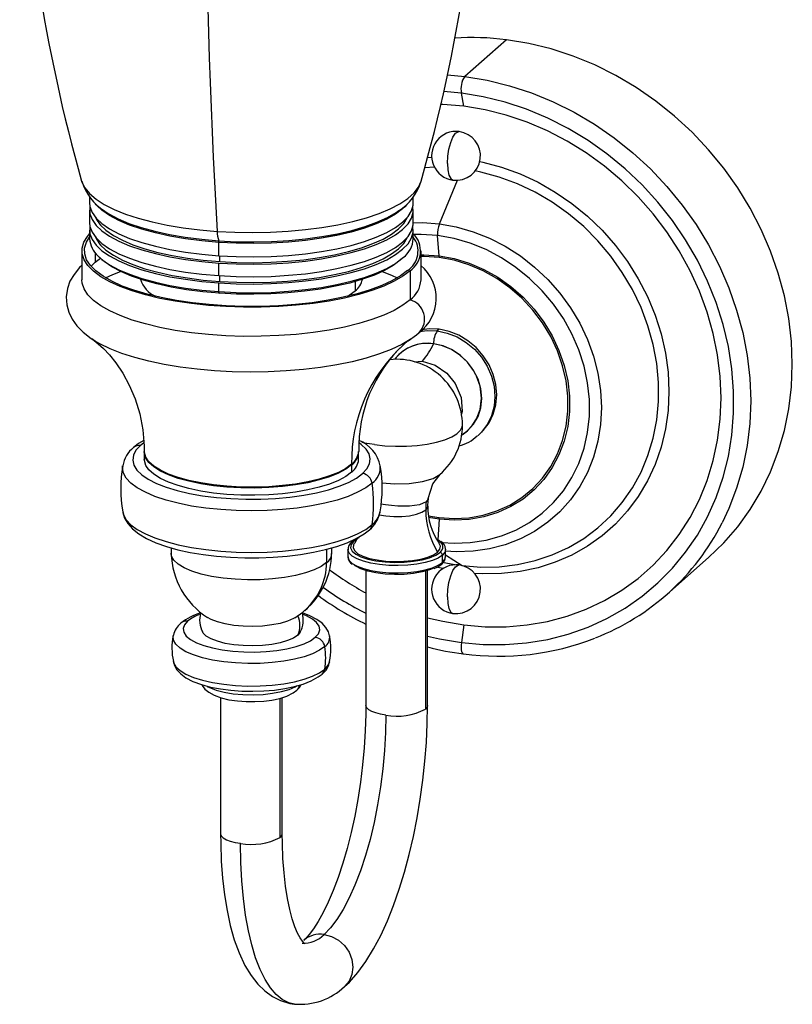
# Paper-space layout '_Dimetric' of a CAD drawing. Units: millimetres. Extents: x -51 to 99, y -109 to 238.
# Drawn here: x -51 to 99, y -109 to 83 of the extents above; entities that cross this region are included whole.
import ezdxf

# ---------------------------------------------------------------- set-up
doc = ezdxf.new("R2010")
doc.units = ezdxf.units.MM

psp = doc.layouts.new('_Dimetric')

# ---------------------------------------------------------------- linework, layer by layer
at = {"color": 7, "linetype": 'Continuous', "lineweight": 25}
for p, q in [((43.4, 78.82), (35.29, 71.67)), ((31.93, 71.99), (35.29, 71.67)), ((34.64, 68.45), (31.19, 68.77)), ((35.14, 65.88), (34.64, 68.45)), ((28.05, 55.91), (28.87, 55.95)), ((30.37, 43), (33.87, 51.49)), ((-37.71, 48.31), (-37.71, 47.09)), ((25.29, 47.09), (25.29, 48.29)), ((24.05, 46.78), (23.65, 46.35)), ((-37.71, 45.67), (-37.71, 43.22)), ((25.29, 43.22), (25.29, 45.67)), ((-37.71, 41.81), (-37.71, 40.11)), ((25.29, 40.11), (25.29, 41.81)), ((30.3, 36.79), (30.02, 40.74)), ((-12.54, 36.8), (-12.54, 39.41)), ((-39.21, 37.78), (-39.21, 32.12)), ((-36.61, 37.36), (-36.61, 35.55)), ((-12.37, 35.67), (-12.37, 36.79)), ((26.79, 32.12), (26.79, 37.78)), ((-37.41, 34.75), (-36.61, 35.55)), ((-36.61, 35.55), (-35.59, 36.35)), ((-12.54, 32.94), (-12.54, 35.39)), ((-12.37, 31.8), (-12.37, 32.93)), ((24.66, 33.89), (24.66, 28.23)), ((-12.54, 29.83), (-12.54, 31.52)), ((14, 31.8), (14, 29.98)), ((30.31, 22.5), (29.96, 22.19)), ((-36.72, 20.27), (-37.28, 20.63)), ((25.43, 16.2), (27.01, 16.27)), ((37.9, 1.87), (38.25, 2.18)), ((-27.21, 0.38), (-27.83, -0.11)), ((37.9, 1.87), (37.76, 1.76)), ((-27.09, -1.26), (-27.1, -1.41)), ((-27.06, -1.42), (-27.06, -2.84)), ((14.64, -2.84), (14.64, -1.42)), ((14.68, -1.41), (14.68, -1.26)), ((13.29, -3.72), (13.29, -3.88)), ((13.29, -3.88), (13.29, -5.29)), ((18.84, -13.04), (18.86, -12.96)), ((28.21, -13.75), (30.31, -14.11)), ((30.3, -14.44), (28.25, -14.1)), ((30.3, -14.44), (30.05, -18.45)), ((14.13, -18.43), (13.66, -18.78)), ((-21.86, -20), (-21.86, -21.02)), ((8.43, -20.29), (8.43, -22.87)), ((9.44, -21.02), (9.44, -20)), ((12.58, -20.31), (12.58, -21.72)), ((12.58, -20.38), (12.58, -20.31)), ((30.42, -20.96), (30.49, -20.9)), ((31.57, -20.24), (31.58, -20.31)), ((31.58, -21.72), (31.58, -20.31)), ((30.96, -22.84), (30.96, -21.43)), ((31.22, -22.83), (33.74, -23.31)), ((31.58, -21.34), (34.79, -23.45)), ((74.64, -29.05), (82.75, -21.9)), ((16.08, -24.43), (16.08, -50.67)), ((27.69, -24.54), (27.69, -51.38)), ((28.08, -50.67), (28.08, -24.43)), ((31.06, -24.05), (30.07, -23.81)), ((35.14, -35), (34.64, -38.45)), ((3.3, -36.39), (2.82, -36.99)), ((-12.21, -49.14), (-12.21, -75.61)), ((-0.6, -76.32), (-0.6, -49.25)), ((-0.21, -75.61), (-0.21, -49.13))]:
    psp.add_line(p, q, dxfattribs=at)
at = {"color": 7, "linetype": 'Continuous', "lineweight": 25, "flags": 128}
for points in [[(82.75, -21.9), (85.72, -19.04), (88.42, -15.92), (90.85, -12.57), (92.99, -8.99), (94.82, -5.22), (96.33, -1.28), (97.51, 2.81), (98.37, 7.02), (98.88, 11.33), (99.05, 15.71), (98.88, 20.13), (98.37, 24.57), (97.51, 29), (96.33, 33.39), (94.82, 37.71), (92.99, 41.94), (90.85, 46.05), (88.42, 50.02), (85.72, 53.82), (82.75, 57.43), (79.54, 60.82), (76.11, 63.98), (72.48, 66.89), (68.66, 69.52), (64.69, 71.86), (60.59, 73.91), (56.39, 75.63), (52.1, 77.03), (47.76, 78.1), (43.4, 78.82)], [(35.29, 71.67), (39.66, 70.95), (44, 69.88), (48.28, 68.48), (52.49, 66.76), (56.59, 64.72), (60.56, 62.37), (64.37, 59.74), (68, 56.83), (71.44, 53.68), (74.64, 50.28), (77.61, 46.67), (80.32, 42.87), (82.74, 38.9), (84.88, 34.79), (86.71, 30.56), (88.22, 26.24), (89.41, 21.85), (90.26, 17.42), (90.77, 12.98), (90.95, 8.56), (90.77, 4.18), (90.26, -0.13), (89.41, -4.34), (88.22, -8.43), (86.71, -12.37), (85.39, -15.17)], [(34.64, -38.45), (38.91, -38.81), (43.15, -38.83), (47.33, -38.49), (51.44, -37.81), (55.43, -36.79), (59.29, -35.43), (62.98, -33.74), (66.5, -31.74), (69.81, -29.43), (72.89, -26.84), (75.72, -23.98), (78.28, -20.86), (80.57, -17.51), (82.55, -13.95), (84.23, -10.2), (85.58, -6.29), (86.6, -2.23), (87.28, 1.93), (87.63, 6.17), (87.63, 10.48), (87.28, 14.81), (86.6, 19.15), (85.58, 23.46), (84.23, 27.71), (82.55, 31.88), (80.57, 35.94), (78.28, 39.87), (75.72, 43.63), (72.89, 47.21), (69.81, 50.58), (66.5, 53.72), (62.98, 56.61), (59.29, 59.22), (55.43, 61.55), (51.44, 63.58), (47.33, 65.3), (43.15, 66.69), (38.91, 67.74), (34.64, 68.45)], [(35.14, 65.88), (31.01, 66.23), (30.64, 66.25)], [(35.14, -35), (39.27, -35.35), (43.38, -35.35), (47.43, -35), (51.39, -34.31), (55.24, -33.28), (58.96, -31.92), (62.51, -30.23), (65.88, -28.23), (69.04, -25.94), (71.96, -23.36), (74.63, -20.51), (77.04, -17.42), (79.15, -14.11), (80.97, -10.59), (82.47, -6.9), (83.66, -3.05), (84.5, 0.92), (85.02, 4.99), (85.19, 9.14), (85.02, 13.32), (84.5, 17.53), (83.66, 21.71), (82.47, 25.86), (80.97, 29.93), (79.15, 33.9), (77.04, 37.75), (74.63, 41.45), (71.96, 44.97), (69.04, 48.28), (65.88, 51.37), (62.51, 54.22), (58.96, 56.8), (55.24, 59.1), (51.39, 61.1), (47.43, 62.79), (43.38, 64.16), (39.27, 65.19), (35.14, 65.88)], [(31.93, 54.76), (32.01, 56.15), (32.23, 57.56), (32.57, 58.85), (33.01, 59.9), (33.51, 60.62), (34.01, 60.94), (34.2, 60.95)], [(29.41, 54.01), (27.54, 53.93), (27.54, 53.93)], [(31.93, 54.76), (32.01, 53.49), (32.23, 52.47), (32.57, 51.8), (33.01, 51.52), (33.02, 51.52)], [(38.23, 55.15), (38.82, 55.02), (42.47, 54.05), (46.06, 52.75), (49.56, 51.13), (52.93, 49.2), (56.15, 46.99), (59.19, 44.51), (62.02, 41.78), (64.63, 38.82), (66.98, 35.67), (69.07, 32.34), (70.86, 28.87), (72.35, 25.28), (73.52, 21.61), (74.36, 17.89), (74.87, 14.15), (75.04, 10.42), (74.87, 6.73), (74.36, 3.11), (73.52, -0.4), (72.35, -3.77), (70.86, -6.98), (69.07, -10), (66.98, -12.8), (64.63, -15.37), (62.02, -17.66), (59.19, -19.68), (56.15, -21.4), (52.93, -22.8), (49.56, -23.87), (46.06, -24.61), (42.47, -25.01), (38.82, -25.06), (37.23, -24.98)], [(34.79, -23.45), (38.43, -23.74), (42.03, -23.67), (45.57, -23.25), (49.02, -22.48), (52.33, -21.37), (55.48, -19.93), (58.45, -18.18), (61.2, -16.12), (63.72, -13.78), (65.97, -11.18), (67.94, -8.34), (69.61, -5.28), (70.96, -2.05), (71.99, 1.35), (72.68, 4.87), (73.02, 8.48), (73.02, 12.15), (72.68, 15.85), (71.99, 19.54), (70.96, 23.19), (69.61, 26.77), (67.94, 30.25), (65.97, 33.58), (63.72, 36.75), (61.2, 39.73), (58.45, 42.48), (55.48, 44.98), (52.33, 47.21), (49.02, 49.16), (45.57, 50.79), (42.03, 52.1), (38.43, 53.08), (37.35, 53.3)], [(-39.27, 51.34), (-39.21, 51.15), (-38.64, 50), (-37.72, 48.89), (-36.45, 47.81), (-34.85, 46.78), (-32.93, 45.81), (-30.73, 44.92), (-28.25, 44.1), (-25.53, 43.38), (-22.61, 42.76), (-19.5, 42.24), (-16.24, 41.83), (-12.88, 41.54)], [(-12.88, 41.54), (-9.44, 41.37), (-5.97, 41.31), (-2.5, 41.38), (0.93, 41.57), (4.28, 41.88), (7.52, 42.3), (10.6, 42.84), (13.5, 43.47), (16.19, 44.21), (18.63, 45.04), (20.8, 45.94), (22.67, 46.92), (24.23, 47.95), (25.45, 49.04), (26.32, 50.16), (26.84, 51.31), (26.85, 51.34)], [(-37.71, 47.09), (-37.63, 46.37), (-37.22, 45.24), (-36.44, 44.13), (-35.3, 43.06), (-33.82, 42.04), (-32.02, 41.07), (-29.92, 40.18), (-27.54, 39.36), (-24.91, 38.64), (-22.06, 38.01), (-19.02, 37.5), (-15.84, 37.09), (-12.54, 36.8)], [(-37.64, 46.38), (-37.68, 46.09), (-37.63, 44.95), (-37.22, 43.83), (-36.44, 42.72), (-35.3, 41.65), (-33.82, 40.62), (-32.02, 39.66), (-29.92, 38.76), (-27.54, 37.95), (-24.91, 37.22), (-22.06, 36.6), (-19.02, 36.08), (-15.84, 35.68), (-12.54, 35.39)], [(-12.54, 39.4), (-15.84, 39.69), (-19.02, 40.1), (-22.06, 40.61), (-24.91, 41.24), (-27.54, 41.96), (-29.92, 42.78), (-32.02, 43.67), (-33.82, 44.64), (-35.3, 45.66), (-36.44, 46.73), (-36.59, 46.92)], [(-12.54, 39.4), (-15.84, 39.69), (-19.02, 40.1), (-22.06, 40.61), (-24.91, 41.24), (-27.54, 41.96), (-29.92, 42.78), (-32.02, 43.67), (-33.82, 44.64), (-35.3, 45.66), (-36.44, 46.73), (-36.59, 46.92)], [(-36.15, 46.43), (-36.44, 46.74), (-36.57, 46.9)], [(-12.54, 39.41), (-15.84, 39.7), (-19.02, 40.1), (-22.06, 40.62), (-24.91, 41.25), (-27.54, 41.97), (-29.92, 42.78), (-32.02, 43.68), (-33.82, 44.65), (-35.3, 45.67), (-36.15, 46.43)], [(-12.54, 36.8), (-9.16, 36.63), (-5.75, 36.59), (-2.35, 36.67), (1.01, 36.87), (4.28, 37.19), (7.43, 37.62), (10.42, 38.17), (13.21, 38.82), (15.78, 39.57), (18.09, 40.41), (20.12, 41.32), (21.83, 42.3), (23.22, 43.34), (24.26, 44.43), (24.95, 45.54), (25.27, 46.67), (25.29, 47.09)], [(24.08, 46.8), (23.22, 45.94), (21.83, 44.9), (20.12, 43.92), (18.09, 43.01), (15.78, 42.17), (13.21, 41.42), (10.42, 40.77), (7.43, 40.22), (4.28, 39.79), (1.01, 39.47), (-2.35, 39.27), (-5.75, 39.19), (-9.16, 39.23), (-12.54, 39.4)], [(24.08, 46.8), (23.22, 45.94), (21.83, 44.9), (20.12, 43.92), (18.09, 43.01), (15.78, 42.17), (13.21, 41.42), (10.42, 40.77), (7.43, 40.22), (4.28, 39.79), (1.01, 39.47), (-2.35, 39.27), (-5.75, 39.19), (-9.16, 39.23), (-12.54, 39.4)], [(-12.54, 35.39), (-9.16, 35.22), (-5.75, 35.18), (-2.35, 35.25), (1.01, 35.45), (4.28, 35.77), (7.43, 36.21), (10.42, 36.76), (13.21, 37.41), (15.78, 38.16), (18.09, 38.99), (20.12, 39.91), (21.83, 40.89), (23.22, 41.93), (24.26, 43.01), (24.95, 44.12), (25.27, 45.26), (25.22, 46.38)], [(23.65, 46.35), (23.22, 45.95), (21.83, 44.91), (20.12, 43.93), (18.09, 43.01), (15.78, 42.18), (13.21, 41.43), (10.42, 40.78), (7.43, 40.23), (4.28, 39.8), (1.01, 39.48), (-2.35, 39.28), (-5.75, 39.2), (-9.16, 39.24), (-12.54, 39.41)], [(-36.58, 44.31), (-36.38, 43.88), (-35.62, 42.8), (-34.52, 41.76), (-33.08, 40.76), (-31.33, 39.82), (-29.28, 38.95), (-26.96, 38.16), (-24.4, 37.45), (-21.63, 36.84), (-18.68, 36.34), (-15.58, 35.95), (-12.37, 35.67)], [(-34.89, 45.57), (-33.97, 44.97), (-32.16, 44), (-30.05, 43.1), (-27.65, 42.28), (-25.01, 41.56), (-22.14, 40.93), (-19.09, 40.41), (-15.89, 40), (-12.57, 39.71)], [(-12.57, 39.71), (-9.18, 39.54), (-5.75, 39.5), (-2.33, 39.57), (1.04, 39.77), (4.34, 40.1), (7.5, 40.53), (10.51, 41.08), (13.32, 41.74), (15.9, 42.49), (18.22, 43.33), (20.26, 44.25), (21.98, 45.24), (22.5, 45.59)], [(-12.37, 35.67), (-9.08, 35.5), (-5.77, 35.46), (-2.46, 35.53), (0.81, 35.73), (4, 36.04), (7.06, 36.46), (9.97, 37), (12.69, 37.63), (15.19, 38.36), (17.44, 39.17), (19.41, 40.06), (21.08, 41.02), (22.43, 42.03), (23.44, 43.08), (24.11, 44.17), (24.17, 44.31)], [(-37.71, 43.22), (-37.63, 42.5), (-37.22, 41.37), (-36.44, 40.27), (-35.3, 39.2), (-33.82, 38.17), (-32.02, 37.21), (-29.92, 36.31), (-27.54, 35.5), (-24.91, 34.77), (-22.06, 34.15), (-19.02, 33.63), (-15.84, 33.23), (-12.54, 32.94)], [(-37.64, 42.52), (-37.68, 42.23), (-37.63, 41.09), (-37.22, 39.96), (-36.44, 38.85), (-35.3, 37.78), (-33.82, 36.76), (-32.02, 35.79), (-29.92, 34.9), (-27.54, 34.08), (-24.91, 33.36), (-22.06, 32.73), (-19.02, 32.22), (-15.84, 31.81), (-12.54, 31.52)], [(-12.54, 32.94), (-9.16, 32.77), (-5.75, 32.72), (-2.35, 32.8), (1.01, 33), (4.28, 33.32), (7.43, 33.76), (10.42, 34.3), (13.21, 34.96), (15.78, 35.7), (18.09, 36.54), (20.12, 37.46), (21.83, 38.44), (23.22, 39.48), (24.26, 40.56), (24.95, 41.67), (25.27, 42.81), (25.29, 43.22)], [(-12.54, 31.52), (-9.16, 31.35), (-5.75, 31.31), (-2.35, 31.39), (1.01, 31.59), (4.28, 31.91), (7.43, 32.34), (10.42, 32.89), (13.21, 33.54), (15.78, 34.29), (18.09, 35.13), (20.12, 36.04), (21.83, 37.02), (23.22, 38.06), (24.26, 39.15), (24.95, 40.26), (25.27, 41.39), (25.22, 42.52)], [(25.29, 43.23), (27.07, 43.25), (30.37, 43)], [(30.37, 43), (33.66, 42.42), (36.92, 41.48), (40.11, 40.22), (43.19, 38.64), (46.13, 36.76), (48.9, 34.6), (51.46, 32.19), (53.79, 29.54), (55.87, 26.69), (57.67, 23.68), (59.17, 20.53), (60.35, 17.27), (61.2, 13.95), (61.72, 10.6), (61.89, 7.26), (61.72, 3.96), (61.2, 0.74), (60.35, -2.37), (59.17, -5.32), (57.67, -8.1), (55.87, -10.66), (53.79, -12.98), (51.46, -15.04), (48.9, -16.81), (46.13, -18.27), (43.19, -19.41), (40.11, -20.22), (36.92, -20.67), (33.66, -20.78), (31.58, -20.67)], [(24.66, 33.89), (23.27, 32.84), (21.56, 31.83), (19.54, 30.9), (17.25, 30.04), (14.69, 29.27), (11.91, 28.58), (8.92, 28), (5.78, 27.53), (2.5, 27.17), (-0.88, 26.92), (-4.31, 26.8), (-7.77, 26.79), (-11.2, 26.91), (-14.59, 27.14), (-17.88, 27.49), (-21.04, 27.95), (-24.04, 28.52), (-26.84, 29.19), (-29.42, 29.96), (-31.75, 30.81), (-33.79, 31.74), (-35.53, 32.73), (-36.96, 33.78), (-38.04, 34.88), (-38.78, 36), (-39.15, 37.15), (-39.17, 38.3), (-38.83, 39.44), (-38.13, 40.57), (-37.71, 41.06)], [(24.19, 33.95), (22.82, 32.91), (21.14, 31.93), (19.15, 31), (16.89, 30.16), (14.37, 29.39), (11.63, 28.72), (8.7, 28.15), (5.59, 27.68), (2.36, 27.33), (-0.96, 27.09), (-4.34, 26.96), (-7.74, 26.96), (-11.13, 27.07), (-14.46, 27.3), (-17.7, 27.64), (-20.81, 28.1), (-23.77, 28.66), (-26.53, 29.32), (-29.07, 30.08), (-31.36, 30.92), (-33.37, 31.83), (-35.09, 32.81), (-36.49, 33.84), (-37.56, 34.92), (-38.28, 36.03), (-38.65, 37.16), (-38.67, 38.29), (-38.33, 39.42), (-37.71, 40.45)], [(-36.58, 40.44), (-36.38, 40.01), (-35.62, 38.93), (-34.52, 37.89), (-33.08, 36.89), (-31.33, 35.95), (-29.28, 35.08), (-26.96, 34.29), (-24.4, 33.59), (-21.63, 32.98), (-18.68, 32.48), (-15.58, 32.08), (-12.37, 31.8)], [(-12.37, 31.8), (-9.08, 31.64), (-5.77, 31.59), (-2.46, 31.67), (0.81, 31.86), (4, 32.17), (7.06, 32.6), (9.97, 33.13), (12.69, 33.76), (15.19, 34.49), (17.44, 35.31), (19.41, 36.2), (21.08, 37.15), (22.43, 38.16), (23.44, 39.22), (24.11, 40.3), (24.17, 40.44)], [(30.02, 40.74), (26.83, 40.97), (25.39, 40.96)], [(30.86, -18.98), (33.22, -19.11), (36.38, -18.99), (39.47, -18.51), (42.44, -17.69), (45.27, -16.54), (47.92, -15.06), (50.36, -13.28), (52.57, -11.21), (54.5, -8.89), (56.16, -6.33), (57.5, -3.57), (58.52, -0.64), (59.21, 2.43), (59.56, 5.59), (59.56, 8.82), (59.21, 12.07), (58.52, 15.31), (57.5, 18.5), (56.16, 21.6), (54.5, 24.57), (52.57, 27.39), (50.36, 30.01), (47.92, 32.41), (45.27, 34.55), (42.44, 36.42), (39.47, 37.99), (36.38, 39.24), (33.22, 40.16), (30.02, 40.74)], [(-36.1, 36.8), (-35.3, 36.08), (-33.82, 35.06), (-32.02, 34.09), (-29.92, 33.2), (-27.54, 32.39), (-24.91, 31.66), (-22.06, 31.04), (-19.02, 30.52), (-15.84, 30.11), (-12.54, 29.83)], [(-12.44, 29.52), (-15.68, 29.8), (-18.82, 30.2), (-21.81, 30.71), (-24.61, 31.32), (-27.2, 32.04), (-29.54, 32.84), (-31.61, 33.72), (-33.39, 34.67), (-34.84, 35.68), (-35.77, 36.53)], [(-12.54, 29.83), (-9.16, 29.66), (-5.75, 29.61), (-2.35, 29.69), (1.01, 29.89), (4.28, 30.21), (7.43, 30.65), (10.42, 31.19), (13.21, 31.84), (15.78, 32.59), (18.09, 33.43), (20.12, 34.34), (21.83, 35.33), (23.22, 36.37), (23.34, 36.47)], [(26.79, 36.99), (27.35, 36.99), (30.3, 36.79)], [(30.31, 36.47), (27.4, 36.67), (26.79, 36.67)], [(30.3, 36.79), (33.25, 36.25), (36.16, 35.37), (39, 34.15), (41.71, 32.63), (44.27, 30.82), (46.64, 28.74), (48.79, 26.43), (50.69, 23.91), (52.32, 21.21), (53.64, 18.38), (54.65, 15.45), (55.34, 12.47), (55.68, 9.47), (55.68, 6.49), (55.34, 3.57), (54.65, 0.76), (53.64, -1.91), (52.32, -4.41), (50.69, -6.69), (48.79, -8.74), (46.64, -10.51), (44.27, -11.99), (41.71, -13.16), (39, -13.99), (36.16, -14.49), (33.25, -14.64), (30.3, -14.44)], [(30.31, -14.11), (33.23, -14.3), (36.1, -14.15), (38.9, -13.66), (41.57, -12.83), (44.1, -11.68), (46.44, -10.22), (48.56, -8.47), (50.44, -6.45), (52.04, -4.2), (53.35, -1.73), (54.35, 0.9), (55.02, 3.68), (55.36, 6.56), (55.36, 9.5), (55.02, 12.46), (54.35, 15.41), (53.35, 18.3), (52.04, 21.09), (50.44, 23.75), (48.56, 26.24), (46.44, 28.53), (44.1, 30.58), (41.57, 32.37), (38.9, 33.87), (36.1, 35.06), (33.23, 35.94), (30.31, 36.47)], [(-39.21, 34.93), (-39.66, 34.5), (-40.74, 33.18), (-41.52, 31.83), (-42.02, 30.42), (-42.26, 28.83), (-42.15, 27.29), (-41.75, 25.83), (-41.09, 24.47), (-40.16, 23.17), (-38.94, 21.92), (-37.39, 20.71), (-36.61, 20.23)], [(23.1, 36.27), (22.75, 35.95), (21.39, 34.93), (19.7, 33.96), (17.71, 33.06), (15.43, 32.24), (12.91, 31.5), (10.15, 30.86), (7.21, 30.33), (4.11, 29.9), (0.89, 29.58), (-2.41, 29.38), (-5.76, 29.31), (-9.12, 29.35), (-12.44, 29.52)], [(-34.58, 32.5), (-33.18, 33.13), (-31.66, 33.74)], [(19.24, 33.74), (21.04, 33.01), (22.17, 32.5)], [(24.66, 28.23), (23.27, 27.18), (21.56, 26.18), (19.54, 25.24), (17.25, 24.38), (14.69, 23.61), (11.91, 22.93), (8.92, 22.35), (5.78, 21.87), (2.5, 21.51), (-0.88, 21.27), (-4.31, 21.14), (-7.77, 21.13), (-11.2, 21.25), (-14.59, 21.48), (-17.88, 21.83), (-21.04, 22.29), (-24.04, 22.87), (-26.84, 23.54), (-29.42, 24.3), (-31.75, 25.16), (-33.79, 26.08), (-35.53, 27.08), (-36.96, 28.13), (-38.04, 29.22), (-38.78, 30.34), (-39.15, 31.49), (-39.21, 32.12)], [(-12.44, 29.52), (-12.46, 29.49), (-12.47, 29.49), (-12.49, 29.51), (-12.51, 29.54), (-12.52, 29.59), (-12.53, 29.66), (-12.53, 29.74), (-12.54, 29.83)], [(12.47, 28.91), (12.83, 29.12), (14, 29.98)], [(24.27, 20.25), (25.94, 21.43), (26.46, 21.86)], [(26.5, 22.07), (28.01, 22.26), (29.96, 22.19)], [(30.31, 22.5), (28.36, 22.57), (26.94, 22.4)], [(29.96, 22.19), (31.91, 21.77), (33.8, 21.02), (35.57, 19.96), (37.18, 18.63), (38.56, 17.06), (39.68, 15.3), (40.51, 13.41), (41.01, 11.44), (41.18, 9.46), (41.01, 7.52), (40.51, 5.67), (39.68, 3.99), (38.56, 2.52), (37.9, 1.87)], [(38.25, 2.18), (38.91, 2.83), (40.03, 4.3), (40.86, 5.99), (41.37, 7.83), (41.54, 9.77), (41.37, 11.76), (40.86, 13.73), (40.03, 15.62), (38.91, 17.37), (37.53, 18.94), (35.93, 20.28), (34.15, 21.33), (32.26, 22.08), (30.31, 22.5)], [(-37.19, 20.57), (-36.83, 20.32), (-36.04, 19.69), (-35.03, 18.77), (-33.86, 17.54), (-32.58, 15.95), (-31.25, 13.98), (-29.98, 11.63), (-28.85, 8.96), (-27.95, 6.04), (-27.36, 2.97), (-27.08, -0.15), (-27.09, -1.26)], [(24.35, 20.3), (23.03, 19.54), (21.01, 18.59), (18.71, 17.71), (16.15, 16.91), (13.37, 16.2), (10.38, 15.59), (7.22, 15.08), (3.93, 14.68), (0.53, 14.4), (-2.94, 14.23), (-6.44, 14.18), (-9.94, 14.24), (-13.4, 14.43), (-16.79, 14.73), (-20.07, 15.14), (-23.2, 15.66), (-26.16, 16.29), (-28.92, 17.01), (-31.44, 17.82), (-33.71, 18.71), (-35.69, 19.68), (-36.72, 20.27)], [(24.87, 20.64), (24.75, 20.56), (24.35, 20.3)], [(34.72, 2), (34.88, 2.09), (35.37, 2.43), (35.84, 2.81), (36.75, 3.77), (37.62, 5.11), (38.3, 6.89), (38.57, 9.11), (38.29, 11.41), (37.62, 13.37), (37.04, 14.45), (36.44, 15.36), (35.84, 16.1), (34.36, 17.49), (32.72, 18.56), (31, 19.29), (29.25, 19.68)], [(34.81, 1.96), (35.87, 2.75), (37.03, 4.03), (37.9, 5.55), (38.43, 7.25), (38.61, 9.07), (38.43, 10.93), (37.9, 12.77), (37.03, 14.51), (35.87, 16.08), (34.45, 17.43), (32.83, 18.51), (31.08, 19.27), (29.25, 19.68)], [(27.01, 16.27), (29.52, 15.53), (31.83, 13.97), (33.47, 11.98), (34.6, 9.25), (34.8, 6.58), (34.66, 6.01)], [(17.73, 0.08), (19.74, -0.14), (21.84, -0.24), (23.96, -0.22), (26.04, -0.07), (28.02, 0.18), (29.83, 0.55), (31.43, 1.02), (32.76, 1.57), (33.79, 2.19), (34.48, 2.85), (34.82, 3.55), (34.86, 3.86)], [(-27.17, 0.87), (-28.17, 0.27), (-29.16, -0.5)], [(15.42, -5.56), (16.27, -4.64), (16.77, -3.68), (16.91, -2.72), (16.68, -1.75), (16.09, -0.8), (15.15, 0.11), (14.81, 0.38)], [(17.73, 0.08), (15.78, 0.36), (15.29, 0.46)], [(-27.83, -0.11), (-28.69, -1.04), (-29.19, -1.99), (-29.32, -2.96), (-29.1, -3.92), (-28.51, -4.87), (-27.57, -5.79), (-26.29, -6.65), (-24.7, -7.46), (-22.81, -8.2), (-20.66, -8.85), (-18.29, -9.41), (-15.72, -9.86), (-13.01, -10.2), (-10.19, -10.43), (-7.3, -10.53), (-4.4, -10.52), (-1.52, -10.38), (1.28, -10.13), (3.96, -9.76), (6.48, -9.28), (8.8, -8.7), (10.89, -8.02), (12.71, -7.27), (14.22, -6.44), (15.42, -5.56)], [(13.29, -3.72), (12.17, -4.55), (10.72, -5.32), (8.99, -6.02), (7, -6.64), (4.78, -7.17), (2.37, -7.59), (-0.18, -7.91), (-2.84, -8.12), (-5.56, -8.21), (-8.28, -8.18), (-10.97, -8.03), (-13.58, -7.76), (-16.06, -7.39), (-18.38, -6.9), (-20.48, -6.33), (-22.34, -5.66), (-23.93, -4.92), (-25.21, -4.12), (-26.17, -3.27), (-26.78, -2.38), (-27.05, -1.48), (-27.06, -1.26)], [(13.29, -3.88), (12.17, -4.71), (10.72, -5.48), (8.99, -6.18), (7, -6.8), (4.78, -7.33), (2.37, -7.76), (-0.18, -8.08), (-2.84, -8.28), (-5.56, -8.37), (-8.28, -8.34), (-10.97, -8.19), (-13.58, -7.92), (-16.06, -7.55), (-18.38, -7.07), (-20.48, -6.49), (-22.34, -5.82), (-23.93, -5.08), (-25.21, -4.28), (-26.17, -3.43), (-26.78, -2.55), (-27.05, -1.64), (-27.06, -1.41)], [(13.29, -5.29), (12.17, -6.12), (10.72, -6.89), (8.99, -7.59), (7, -8.22), (4.78, -8.74), (2.37, -9.17), (-0.18, -9.49), (-2.84, -9.7), (-5.56, -9.78), (-8.28, -9.75), (-10.97, -9.6), (-13.58, -9.34), (-16.06, -8.96), (-18.38, -8.48), (-20.48, -7.9), (-22.34, -7.24), (-23.93, -6.5), (-25.21, -5.7), (-26.17, -4.84), (-26.78, -3.96), (-27.05, -3.05), (-27.06, -2.84)], [(17.27, -7.41), (16.03, -8.33), (14.46, -9.2), (12.6, -9.99), (10.46, -10.71), (8.07, -11.33), (5.48, -11.86), (2.72, -12.27), (-0.17, -12.57), (-3.16, -12.76), (-6.18, -12.82), (-9.21, -12.76), (-12.19, -12.58), (-15.08, -12.28), (-17.85, -11.87), (-20.44, -11.34), (-22.83, -10.72), (-24.98, -10.01), (-26.85, -9.21), (-28.42, -8.35), (-29.67, -7.43), (-30.57, -6.46), (-31.12, -5.47), (-31.31, -4.46), (-31.28, -4.03)], [(19.16, -7.38), (21.69, -7.57), (24.48, -7.49), (27.05, -7.13), (29.13, -6.53), (30.48, -5.74)], [(28.18, -10.38), (29.08, -7.54), (30.5, -5.74)], [(27.79, -11.08), (26.52, -11.67), (24.58, -11.93), (22.25, -11.87), (21.05, -11.76), (19.88, -11.63), (19, -11.51)], [(28.14, -10.39), (28.14, -10.58), (27.79, -11.08)], [(28.11, -11.92), (28.09, -11.68), (28.22, -10.38)], [(-31.27, -12.96), (-31.12, -13.55), (-30.57, -14.55), (-29.67, -15.51), (-28.42, -16.43), (-26.85, -17.29), (-24.98, -18.09), (-22.83, -18.8), (-20.44, -19.42), (-17.85, -19.95), (-15.08, -20.36), (-12.19, -20.66), (-9.21, -20.84), (-6.18, -20.9), (-3.16, -20.84), (-0.17, -20.65), (2.72, -20.35), (5.48, -19.94), (8.07, -19.41), (10.46, -18.79), (12.6, -18.07), (14.46, -17.28), (16.03, -16.41), (17.27, -15.49)], [(-31.25, -13.01), (-31.25, -13.11), (-30.89, -14.24), (-30.26, -15.3), (-29.36, -16.3), (-28.15, -17.27), (-26.6, -18.19), (-24.79, -19.03), (-22.75, -19.75), (-20.53, -20.38), (-18.15, -20.9), (-15.62, -21.32), (-12.99, -21.64), (-10.28, -21.85), (-7.51, -21.96), (-4.74, -21.96), (-1.98, -21.84), (0.72, -21.63), (3.34, -21.3), (5.85, -20.88), (8.21, -20.36), (10.4, -19.73), (12.4, -19.01), (14.19, -18.19), (15.75, -17.26), (16.74, -16.49)], [(18.65, -13.57), (19.95, -13.8), (21.48, -13.92), (23.05, -13.9), (24.55, -13.75), (25.89, -13.47), (26.96, -13.09), (27.7, -12.63)], [(13.66, -18.78), (13.18, -19.38), (13.09, -20.01), (13.33, -20.54)], [(14.66, -18.08), (14.1, -18.34), (13.33, -18.87)], [(14.52, -18), (13.93, -19), (13.84, -19.13)], [(30.3, -18.62), (30.07, -18.46), (29.96, -18.39)], [(8.43, -22.87), (7.38, -23.61), (6, -24.29), (4.32, -24.88), (2.38, -25.39), (0.23, -25.78), (-2.08, -26.06), (-4.49, -26.21), (-6.95, -26.24), (-9.38, -26.13), (-11.74, -25.9), (-13.96, -25.56), (-15.99, -25.1), (-17.78, -24.54), (-19.29, -23.89), (-20.47, -23.17), (-21.3, -22.4), (-21.76, -21.6), (-21.86, -21.02)], [(30.96, -21.43), (30.14, -21.99), (29, -22.48), (27.6, -22.89), (25.98, -23.2), (24.22, -23.39), (22.37, -23.47), (20.52, -23.43), (18.72, -23.27), (17.05, -23), (15.57, -22.62), (14.35, -22.15), (13.42, -21.61), (12.82, -21.02), (12.58, -20.41), (12.58, -20.38)], [(13.33, -20.54), (13.39, -20.63), (14.08, -21.21), (15.11, -21.74), (16.45, -22.18), (18.03, -22.52), (19.79, -22.74), (21.65, -22.83), (23.53, -22.8), (25.34, -22.63), (27.02, -22.35), (28.47, -21.95), (29.65, -21.46), (30.42, -20.96)], [(13.8, -19.19), (13.67, -19.41), (13.59, -20), (13.88, -20.59), (14.52, -21.14), (15.5, -21.63), (16.76, -22.05), (18.26, -22.37), (19.92, -22.58), (21.67, -22.67), (23.45, -22.63), (25.16, -22.48), (26.74, -22.21), (28.12, -21.83), (29.23, -21.37), (30.03, -20.84)], [(30.03, -20.84), (30.48, -20.27), (30.56, -19.68), (30.35, -19.19)], [(31.58, -20.31), (31.45, -20.83), (30.96, -21.43)], [(12.58, -21.72), (12.58, -21.82), (12.82, -22.44), (13.42, -23.03), (14.35, -23.56), (15.57, -24.03), (17.05, -24.41), (18.72, -24.69), (20.52, -24.85), (22.37, -24.89), (24.22, -24.81), (25.98, -24.61), (27.6, -24.3), (29, -23.89), (30.14, -23.4), (30.96, -22.84)], [(30.96, -22.84), (31.45, -22.24), (31.58, -21.72)], [(29.17, -24.04), (28.47, -24.31), (27.02, -24.7), (25.34, -24.99), (23.53, -25.16), (21.65, -25.19), (19.79, -25.1), (18.03, -24.88), (16.45, -24.54), (15.11, -24.1), (14.08, -23.57), (13.81, -23.38)], [(29.36, -24.01), (30.06, -23.69), (30.83, -23.16)], [(31.93, -29.53), (32.01, -28.13), (32.23, -26.73), (32.57, -25.44), (33.01, -24.39), (33.51, -23.67), (34.01, -23.35), (34.2, -23.34)], [(31.93, -29.53), (32.01, -30.8), (32.23, -31.82), (32.57, -32.49), (33.01, -32.77), (33.02, -32.77)], [(2.25, -33.61), (3.77, -32.53), (4.2, -32.16)], [(-18.63, -34.28), (-19.24, -34.99), (-19.48, -35.71), (-19.37, -36.44), (-18.9, -37.16), (-18.08, -37.84), (-16.93, -38.46), (-15.5, -39.01), (-13.81, -39.48), (-11.91, -39.85), (-9.86, -40.1), (-7.71, -40.25), (-5.52, -40.27), (-3.34, -40.17), (-1.25, -39.96), (0.71, -39.63), (2.48, -39.2), (4.02, -38.67), (5.27, -38.07), (6.22, -37.41)], [(2.34, -33.57), (1.98, -33.78), (0.83, -34.28), (-0.6, -34.69), (-2.24, -35.01), (-4.03, -35.21), (-5.91, -35.29), (-7.79, -35.25), (-9.62, -35.09), (-11.32, -34.81), (-12.81, -34.42), (-14.06, -33.95), (-14.78, -33.55)], [(8.99, -37.11), (8.79, -36.34), (8.28, -35.47), (7.55, -34.68), (6.53, -33.93), (5.17, -33.22), (3.7, -32.67)], [(6.22, -37.41), (6.82, -36.71), (7.07, -35.98), (6.95, -35.25), (6.48, -34.54), (5.66, -33.86), (4.52, -33.24), (3.86, -32.96)], [(28.08, -33.6), (31.01, -34.3), (35.14, -35)], [(2.82, -36.99), (1.98, -37.55), (0.83, -38.05), (-0.6, -38.47), (-2.24, -38.78), (-4.03, -38.98), (-5.91, -39.06), (-7.79, -39.02), (-9.62, -38.86), (-11.32, -38.58), (-12.81, -38.19), (-14.06, -37.72), (-15, -37.17), (-15.61, -36.57), (-15.73, -36.37)], [(8.06, -39.22), (7.04, -39.94), (5.69, -40.6), (4.06, -41.18), (2.16, -41.67), (0.07, -42.05), (-2.18, -42.32), (-4.54, -42.47), (-6.93, -42.5), (-9.3, -42.4), (-11.6, -42.18), (-13.77, -41.84), (-15.75, -41.39), (-17.49, -40.84), (-18.96, -40.21), (-20.11, -39.51), (-20.92, -38.76), (-21.37, -37.98), (-21.44, -37.18), (-21.42, -37.06)], [(28.08, -37.21), (30.38, -37.73), (34.64, -38.45)], [(34.64, -38.45), (34.59, -38.94), (34.58, -39.41), (34.62, -39.84), (34.7, -40.19), (34.81, -40.45), (34.95, -40.59), (35.04, -40.62)], [(-21.43, -42.1), (-21.37, -42.35), (-20.92, -43.14), (-20.11, -43.89), (-18.96, -44.59), (-17.49, -45.22), (-15.75, -45.76), (-13.77, -46.21), (-11.6, -46.55), (-9.3, -46.78), (-6.93, -46.88), (-4.54, -46.85), (-2.18, -46.7), (0.07, -46.43), (2.16, -46.05), (4.06, -45.56), (5.69, -44.98), (7.04, -44.32), (8.06, -43.59)], [(8.06, -43.59), (8.73, -42.83), (9.02, -42.1)], [(-21.39, -42.17), (-21.2, -42.87), (-20.7, -43.75), (-19.97, -44.54), (-18.95, -45.29), (-17.59, -45.99), (-15.96, -46.6), (-14.16, -47.08), (-12.23, -47.46), (-10.19, -47.72), (-8.08, -47.87), (-5.94, -47.91), (-3.8, -47.84), (-1.71, -47.66), (0.29, -47.38), (2.16, -46.99), (3.88, -46.49), (5.43, -45.88), (6.79, -45.12), (7.54, -44.55)], [(-15.89, -46.62), (-15.81, -46.8), (-15.28, -47.49), (-14.53, -48.1), (-13.49, -48.67), (-12.12, -49.17), (-10.58, -49.54), (-8.95, -49.79), (-7.25, -49.91), (-5.53, -49.92), (-3.83, -49.82), (-2.21, -49.61), (-0.69, -49.28), (0.69, -48.83), (1.93, -48.22), (2.63, -47.7)], [(-14.81, -46.98), (-14.38, -47.2), (-13.08, -47.69), (-11.52, -48.09), (-9.76, -48.38), (-7.86, -48.55), (-5.89, -48.6), (-3.94, -48.51), (-2.08, -48.3), (-0.37, -47.98), (1.11, -47.55), (2.31, -47.03), (2.59, -46.86)], [(2.63, -47.7), (3.13, -47.18), (3.47, -46.61)], [(16.08, -50.67), (16.06, -52.34), (15.95, -55.58), (15.74, -58.89), (15.42, -62.24), (15, -65.6), (14.49, -68.93), (13.88, -72.21), (13.18, -75.39), (12.41, -78.46), (11.57, -81.37), (10.67, -84.1), (9.72, -86.63), (8.75, -88.91), (7.77, -90.94), (6.8, -92.68), (5.87, -94.12), (5.02, -95.24), (4.28, -96.06), (3.97, -96.35)], [(11.9, -105.35), (12.85, -104.46), (14.5, -102.61), (16.07, -100.46), (17.57, -98.03), (18.97, -95.38), (20.26, -92.54), (21.46, -89.54), (22.56, -86.38), (23.58, -83.08), (24.49, -79.67), (25.31, -76.15), (26.03, -72.55), (26.65, -68.9), (27.16, -65.21), (27.56, -61.52), (27.85, -57.84), (28.02, -54.19), (28.08, -50.67)], [(19.95, -52.54), (18.9, -52.37), (17.97, -52.13), (17.19, -51.83), (16.61, -51.49), (16.23, -51.12), (16.08, -50.73), (16.08, -50.67)], [(28.08, -50.67), (27.99, -51), (27.69, -51.38)], [(19.95, -52.54), (19.89, -55.95), (19.69, -59.44), (19.37, -62.96), (18.92, -66.49), (18.34, -69.99), (17.66, -73.41), (16.87, -76.71), (15.98, -79.87), (15, -82.84), (13.94, -85.6), (12.82, -88.11), (11.65, -90.35), (10.43, -92.29), (9.19, -93.91), (7.93, -95.2)], [(-12.21, -75.61), (-12.19, -77.47), (-12.07, -80.92), (-11.83, -84.27), (-11.46, -87.48), (-10.96, -90.55), (-10.34, -93.47), (-9.56, -96.23), (-8.62, -98.81), (-7.49, -101.22), (-6.28, -103.2), (-4.97, -104.85), (-3.58, -106.19), (-2.1, -107.26), (-0.54, -108.06), (1.29, -108.63), (2.19, -108.74)], [(-12.21, -75.61), (-12.21, -75.68), (-12.05, -76.06), (-11.68, -76.44), (-11.09, -76.78), (-10.32, -77.07), (-9.38, -77.31), (-8.33, -77.48)], [(-0.6, -76.32), (-0.29, -75.94), (-0.21, -75.61)], [(4.15, -97.02), (4.16, -97.02), (4.03, -96.91), (3.71, -96.54), (3.28, -95.89), (2.78, -94.95), (2.26, -93.7), (1.74, -92.16), (1.25, -90.32), (0.8, -88.2), (0.43, -85.83), (0.13, -83.22), (-0.08, -80.41), (-0.19, -77.44), (-0.21, -75.61)], [(2.18, -108.78), (1.06, -108.51), (-0.2, -107.87), (-1.39, -106.89), (-2.52, -105.58), (-3.57, -103.95), (-4.52, -102), (-5.39, -99.77), (-6.15, -97.25), (-6.81, -94.47), (-7.35, -91.45), (-7.78, -88.22), (-8.08, -84.8), (-8.27, -81.21), (-8.33, -77.48)], [(7.93, -95.2), (9.39, -95.57), (10.74, -96.31), (11.9, -97.35), (12.79, -98.64), (13.35, -100.07), (13.55, -101.56), (13.35, -103), (12.79, -104.29), (11.9, -105.35), (11.9, -105.35)]]:
    psp.add_lwpolyline(points, dxfattribs=at)
at = {"color": 7, "linetype": 'Continuous', "lineweight": 25}
for centre, radius, start, end in [((265.01, 137.83), 316.32, 166.9796, 195.8697), ((-276.25, 137.8), 315.16, 344.0745, 13.072), ((1483.14, 126.34), 1498.42, 177.33539, 183.24426), ((36.51, 24.8), 54.45, 82.7414, 93.3447), ((38.85, 69.28), 4.29, 146.1376, 191.1493), ((33.61, 56.24), 4.75, 82.8192, 262.8192), ((33.61, 56.24), 4.75, 262.8192, 82.8192), ((-29.2, 54.43), 10.51, 197.2314, 237.9167), ((17.16, 54.1), 10.05, 301.5368, 343.7744), ((35.41, 41.08), 5.4, 159.14, 183.6551), ((-6.35, 41.7), 6.53, 181.4149, 197.7589), ((21.68, 37.71), 4.53, 303.6819, 37.115), ((22.06, 37.73), 4.64, 304.1397, 45.7932), ((-32.84, 40.43), 4.88, 183.7191, 228.0279), ((-13.48, 39.45), 0.943, 357.3596, 15.7283), ((20.37, 40.41), 4.93, 307.0446, 356.5246), ((25.77, 36.48), 4.55, 359.9304, 3.9693), ((21.38, 28.52), 8.37, 307.299, 49.7483), ((-22.83, 33.64), 5.15, 195.9722, 246.477), ((11.84, 32.85), 3.59, 306.9717, 349.9133), ((21.57, 32.45), 5.23, 306.1908, 356.3613), ((23.61, 24.5), 3.88, 317.2425, 74.2368), ((33.18, 19.92), 3.94, 144.9309, 183.5931), ((43.82, -3.19), 30.53, 132.3439, 180.9865), ((42.16, -0.59), 27.49, 133.2299, 181.398), ((28, 11.77), 8.01, 80.9959, 142.152), ((28.04, 11.58), 8.19, 81.4773, 140.2757), ((31.93, 9.98), 12.79, 124.0242, 132.271), ((16.08, 25.9), 14.57, 318.6139, 334.7098), ((22.09, 3.91), 12.76, 359.7616, 96.3423), ((22.54, 3.71), 12.31, 310.0077, 0.6835), ((12.27, -5.34), 6.69, 10.857, 68.471), ((32.36, 7.42), 7.8, 283.5448, 313.6232), ((-25.6, -4.99), 5.73, 128.411, 170.5044), ((-28.07, -1.76), 1.67, 81.8183, 130.6707), ((11.32, -1.04), 3.33, 306.4152, 356.1017), ((11.32, -1.2), 3.33, 306.394, 356.3517), ((11.32, -2.61), 3.33, 306.4119, 356.1402), ((-5.23, -8.53), 26.41, 170.1782, 189.7141), ((15.1, -7.73), 2.19, 8.4268, 81.6367), ((15.13, -4.34), 3.75, 304.8853, 4.2753), ((-7.21, -8.46), 26.44, 350.161, 9.7228), ((-10.95, -11.45), 28.51, 351.8525, 8.1475), ((42.08, -12.63), 14.38, 173.8112, 180.021), ((13.24, -12.04), 5.66, 308.2195, 349.3467), ((14.64, -12.07), 4.31, 307.5413, 346.9698), ((27.13, -11.86), 0.96, 306.393, 356.283), ((43.84, -12.5), 16.14, 180.4701, 211.1291), ((39.93, -12.22), 11.82, 178.5317, 215.6253), ((24.9, -14.1), 5.41, 356.3634, 359.9576), ((43.75, 5.98), 46.7, 291.3192, 333.0762), ((15.65, -15.28), 1.63, 311.7664, 352.3503), ((14.45, -20.36), 1.86, 127.2973, 181.7736), ((13.6, -19.19), 0.413, 81.6065, 130.9084), ((29.7, -19.82), 1.34, 306.3369, 63.3587), ((29.86, -20.27), 1.7, 1.9945, 61.7041), ((7.03, -20.9), 2.42, 305.5063, 357.0458), ((30.42, -21.44), 0.546, 1.0587, 81.7605), ((-6.64, -20.69), 15.2, 181.4844, 237.7203), ((-4.33, -22.67), 12.76, 311.889, 359.1069), ((-5.42, -20.89), 14.82, 310.4622, 359.2282), ((14.24, -21.8), 1.64, 178.0566, 239.4373), ((29.74, -21.71), 1.81, 306.8102, 0.2128), ((30.55, -22.85), 0.417, 312.1689, 0.9775), ((44.01, 22.78), 58.65, 233.3163, 241.5547), ((33.61, -28.05), 4.75, 82.8192, 262.8192), ((33.61, -28.05), 4.75, 262.8192, 82.8192), ((43.9, 22.54), 61.88, 234.1899, 243.281), ((40.82, 16.82), 57.29, 233.5098, 244.4103), ((-13.29, -42.81), 10.52, 105.5379, 129.2993), ((-18.87, -35.93), 1.67, 81.8314, 130.6725), ((-13.32, -40.99), 8.55, 110.5808, 128.3733), ((-11.48, -34.04), 4.82, 163.4883, 209.0334), ((-1.36, -35.1), 4.58, 335.6988, 24.3012), ((-0.95, -34.03), 4.84, 330.2121, 16.2743), ((-17.17, -38.02), 4.36, 129.7091, 166.4675), ((-10.3, -39.54), 11.39, 167.5035, 193.1004), ((5.9, -39.59), 2.2, 9.6597, 81.6261), ((6.78, -37.36), 2.26, 304.7103, 6.5286), ((-2.1, -39.68), 11.37, 347.6919, 13.004), ((41.92, 10.84), 51.92, 262.3882, 291.0977), ((-4.99, -41.41), 13.23, 350.4787, 9.5213), ((40.36, 5.81), 46.73, 254.7558, 263.4577), ((5.25, -41.51), 3.81, 307.0323, 350.9513), ((6.46, -43.34), 1.62, 311.7223, 350.8709), ((1.55, -46.49), 1.63, 311.7723, 351.885), ((22.16, -40.93), 11.81, 259.2261, 297.8883), ((-6.12, -65.88), 11.81, 259.2261, 297.8883), ((4.02, -91.5), 5.38, 266.3065, 316.6415), ((7.22, -100.14), 5, 81.8323, 130.6395), ((3.31, -96.34), 12.45, 264.8341, 313.6169)]:
    psp.add_arc(centre, radius, start, end, dxfattribs=at)

doc.saveas('drawing.dxf')
